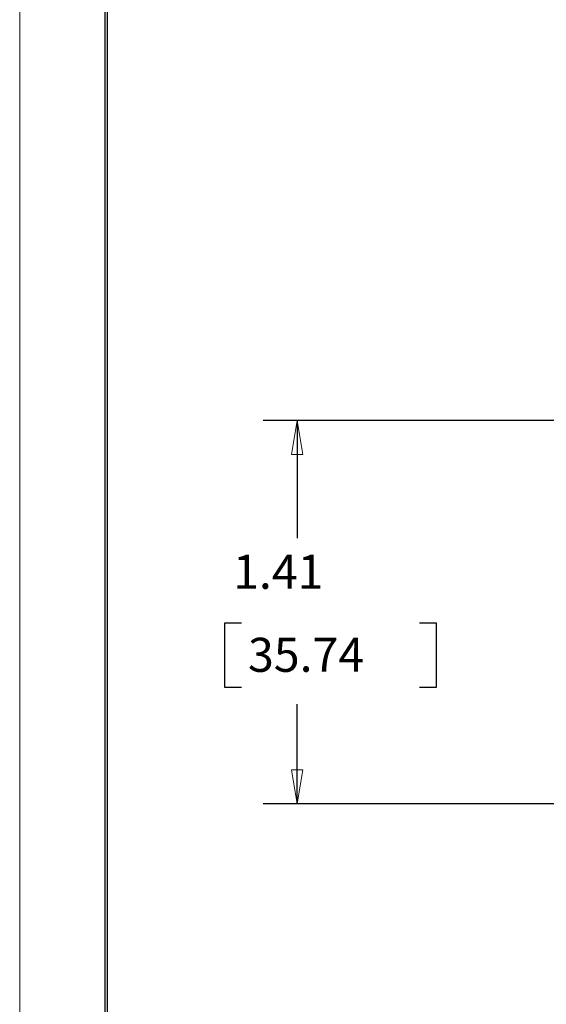
# Model space of a CAD drawing. Extents: x 0 to 17, y 0 to 11.
# Drawn here: x 0 to 1.9, y 4.9 to 8.5 of the extents above; entities that cross this region are included whole.
import ezdxf

# ---------------------------------------------------------------- set-up
doc = ezdxf.new("R2010")
doc.units = 0
doc.header["$MEASUREMENT"] = 0
doc.layers.add('BORDER', color=7, linetype='Continuous')
doc.layers.add('DIMS', color=7, linetype='Continuous')
doc.styles.add('blockfont', font='simplex.shx', dxfattribs={"bigfont": 'bigfont'})

msp = doc.modelspace()

# ---------------------------------------------------------------- linework, layer by layer
at = {"layer": 'BORDER', "color": 7, "linetype": 'Continuous', "lineweight": 0}
msp.add_line((0, 11), (0, 0), dxfattribs=at)
at = {"layer": 'BORDER', "color": 7, "linetype": 'Continuous'}
for p, q in [((0.3125, 10.6875), (0.3125, 0.3125)), ((0.3225, 0.3225), (0.3225, 10.6775))]:
    msp.add_line(p, q, dxfattribs=at)
at = {"layer": 'DIMS', "color": 7, "linetype": 'Continuous'}
for p, q in [((2.4368, 7.0104), (0.8927, 7.0104)), ((1.0177, 7.0104), (1.0177, 6.5788)), ((0.7515, 6.2663), (0.7515, 6.0319)), ((0.814, 6.2663), (0.7515, 6.2663)), ((1.5294, 6.2663), (1.4669, 6.2663)), ((1.5294, 6.0319), (1.5294, 6.2663)), ((0.7515, 6.0319), (0.814, 6.0319)), ((1.4669, 6.0319), (1.5294, 6.0319)), ((1.0177, 5.6033), (1.0177, 5.9694)), ((2.4368, 5.6033), (0.8927, 5.6033))]:
    msp.add_line(p, q, dxfattribs=at)
at = {"layer": 'DIMS', "color": 7, "linetype": 'Continuous', "lineweight": 0}
for p, q in [((2.4368, 7.0104), (0.8927, 7.0104)), ((0.8927, 7.0104), (1.0177, 7.0104)), ((1.0177, 7.0104), (0.9967, 6.8854)), ((1.0386, 6.8854), (1.0177, 7.0104)), ((1.0177, 7.0104), (1.0177, 6.5788)), ((0.9967, 6.8854), (1.0386, 6.8854)), ((0.7515, 6.0319), (0.7515, 6.2663)), ((0.7515, 6.2663), (0.814, 6.2663)), ((1.4669, 6.2663), (1.5294, 6.2663)), ((1.5294, 6.2663), (1.5294, 6.0319)), ((0.814, 6.0319), (0.7515, 6.0319)), ((1.5294, 6.0319), (1.4669, 6.0319)), ((1.0177, 5.9694), (1.0177, 5.6033)), ((1.0386, 5.7283), (0.9967, 5.7283)), ((0.9967, 5.7283), (1.0177, 5.6033)), ((1.0177, 5.6033), (1.0386, 5.7283)), ((1.0177, 5.6033), (0.8927, 5.6033)), ((0.8927, 5.6033), (2.4368, 5.6033))]:
    msp.add_line(p, q, dxfattribs=at)
at = {"layer": 'DIMS', "color": 7, "lineweight": 0}
for points in [[(1.0177, 7.0104), (1.0386, 6.8854), (0.9967, 6.8854), (1.0177, 7.0104)], [(1.0177, 5.6033), (0.9967, 5.7283), (1.0386, 5.7283), (1.0177, 5.6033)]]:
    msp.add_solid(points, dxfattribs=at)

# ---------------------------------------------------------------- texts
at = {"layer": 'DIMS', "color": 7, "linetype": 'Continuous', "lineweight": 0, "style": 'blockfont'}
for s, p in [('1.41', (0.7828, 6.3926)), ('35.74', (0.8375, 6.0879))]:
    msp.add_text(s, height=0.125, dxfattribs=at).set_placement(p)

doc.saveas('drawing.dxf')
